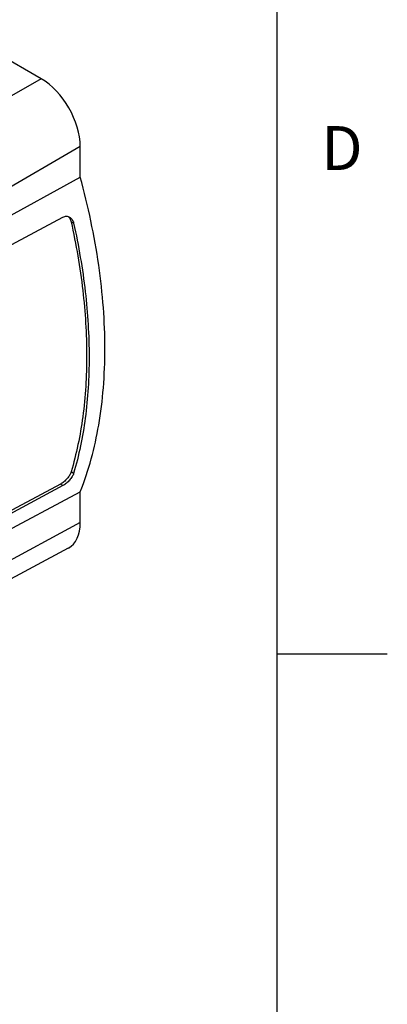
# Model space of a CAD drawing. Units: inches. Extents: x 0.4 to 16.6, y 0.6 to 10.4.
# Drawn here: x 15.8 to 16.6, y 7 to 9.2 of the extents above; entities that cross this region are included whole.
import ezdxf

# ---------------------------------------------------------------- set-up
doc = ezdxf.new("R2010")
doc.units = ezdxf.units.IN
doc.header["$LTSCALE"] = 0.935
doc.header["$MEASUREMENT"] = 0
doc.layers.get('0').update_dxf_attribs({"linetype": 'CONTINUOUS'})
doc.layers.add('02___PRT_ALL_AXES', color=7, linetype='CONTINUOUS')
doc.styles.add('TEXTSTYLE_2', font='txt', dxfattribs={"width": 0.8})

msp = doc.modelspace()

# ---------------------------------------------------------------- linework, layer by layer
at = {"color": 7, "linetype": 'CONTINUOUS'}
for p, q in [((16.38, 0.887), (16.38, 10.112)), ((15.8431, 9.1074), (15.1024, 9.535)), ((15.8431, 9.1074), (15.322, 8.8066)), ((15.9321, 8.9532), (15.4111, 8.6523)), ((15.9321, 8.8832), (15.9321, 8.9532)), ((15.4111, 8.599), (15.9321, 8.8832)), ((15.4111, 7.8911), (15.9321, 8.1679)), ((15.9321, 8.098), (15.9321, 8.1679)), ((15.9321, 8.098), (15.4111, 7.8175)), ((15.9049, 8.0398), (15.3842, 7.7594)), ((16.38, 7.7995), (16.63, 7.7995))]:
    msp.add_line(p, q, dxfattribs=at)
for centre, major_axis, ratio, start_param, end_param in [((15.843, 9.0045), (-0.063, 0.1091), 0.57806, -2.355577, -0.785998), ((15.843, 8.1495), (-0.0631, 0.1091), 0.577357, -3.159033, -2.356795)]:
    msp.add_ellipse(centre, major_axis=major_axis, ratio=ratio, start_param=start_param, end_param=end_param, dxfattribs=at)
msp.add_open_spline([(15.9321, 8.1679), (15.9515, 8.2167), (15.9724, 8.2955), (15.9859, 8.4053), (15.9893, 8.4946), (15.9856, 8.5879), (15.9711, 8.7188), (15.95, 8.8174), (15.9321, 8.8832)], degree=3, knots=[0, 0, 0, 0, 0.216601, 0.333636, 0.45646, 0.584902, 0.718641, 1, 1, 1, 1], dxfattribs=at)
at = {"layer": '02___PRT_ALL_AXES', "color": 7, "linetype": 'CONTINUOUS'}
for p, q in [((15.6484, 8.6614), (15.8928, 8.7926)), ((15.9048, 8.7938), (15.9067, 8.7918)), ((15.917, 8.7786), (15.9112, 8.7819)), ((15.917, 8.2096), (15.9112, 8.2129)), ((15.887, 8.1852), (15.4067, 7.9275)), ((15.8928, 8.1818), (15.4257, 7.9312)), ((15.8928, 8.1818), (15.887, 8.1852))]:
    msp.add_line(p, q, dxfattribs=at)
for points, knots in [([(15.8928, 8.7926), (15.894, 8.7932), (15.8965, 8.7942), (15.9004, 8.7947), (15.9043, 8.7942), (15.9066, 8.7932), (15.9077, 8.7926)], [0, 0, 0, 0, 0.263301, 0.513432, 0.756566, 1, 1, 1, 1]), ([(15.9067, 8.7918), (15.9072, 8.7911), (15.9093, 8.7881), (15.9106, 8.7846), (15.9112, 8.7819)], [0, 0, 0, 0, 0.238469, 1, 1, 1, 1]), ([(15.9077, 8.7926), (15.9101, 8.7913), (15.9143, 8.787), (15.9164, 8.7815), (15.917, 8.7786)], [0, 0, 0, 0, 0.472908, 1, 1, 1, 1]), ([(15.9112, 8.7819), (15.9226, 8.7304), (15.9401, 8.6292), (15.9495, 8.4805), (15.9413, 8.3416), (15.9234, 8.2539), (15.9112, 8.2129)], [0, 0, 0, 0, 0.275508, 0.535009, 0.776711, 1, 1, 1, 1]), ([(15.917, 8.7786), (15.9284, 8.7271), (15.9457, 8.6259), (15.955, 8.4772), (15.9469, 8.3384), (15.9291, 8.2506), (15.917, 8.2096)], [0, 0, 0, 0, 0.275352, 0.53479, 0.776543, 1, 1, 1, 1]), ([(15.9112, 8.2129), (15.9105, 8.2103), (15.9078, 8.2049), (15.9022, 8.1973), (15.8951, 8.1905), (15.8897, 8.1866), (15.887, 8.1852)], [0, 0, 0, 0, 0.217868, 0.476901, 0.749365, 1, 1, 1, 1]), ([(15.917, 8.2096), (15.9163, 8.207), (15.9136, 8.2015), (15.908, 8.194), (15.901, 8.1871), (15.8956, 8.1833), (15.8928, 8.1818)], [0, 0, 0, 0, 0.217987, 0.477043, 0.749445, 1, 1, 1, 1])]:
    msp.add_open_spline(points, degree=3, knots=knots, dxfattribs=at)

# ---------------------------------------------------------------- texts
at = {"color": 7, "linetype": 'CONTINUOUS', "insert": (16.48, 8.9995), "char_height": 0.1, "width": 0.08, "attachment_point": 1, "line_spacing_factor": 0.9, "style": 'TEXTSTYLE_2'}
msp.add_mtext('D', dxfattribs=at)

doc.saveas('drawing.dxf')
